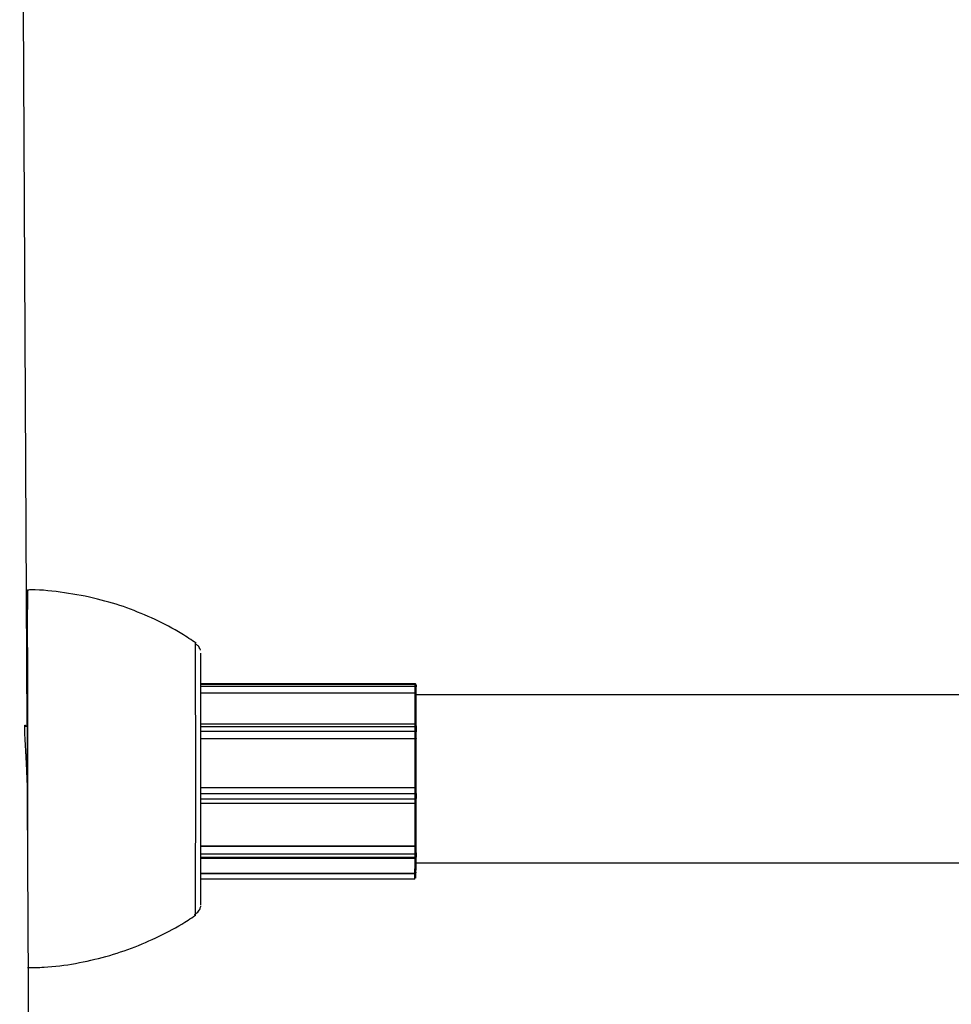
# Model space of a CAD drawing. Units: millimetres. Extents: x 4.1 to 24.1, y 32.7 to 47.2.
# Drawn here: x 6.5 to 6.6, y 38.2 to 38.3 of the extents above; entities that cross this region are included whole.
import ezdxf

# ---------------------------------------------------------------- set-up
doc = ezdxf.new("R2010")
doc.units = ezdxf.units.MM
doc.header["$MEASUREMENT"] = 0
doc.layers.add('Camada 1', color=7, linetype='Continuous')

# ---------------------------------------------------------------- blocks, each defined once
blk = doc.blocks.new('ELUNI019')
at = {"layer": 'Camada 1', "lineweight": 25}
for points in [[(16.31983, 28.11351), (16.31983, 28.11351), (16.31623, 28.79691), (16.31623, 28.79691)], [(16.39993, 28.02351), (16.40013, 28.06681), (16.40013, 28.11011), (16.39993, 28.15341)], [(16.40243, 28.02851), (16.40263, 28.06851), (16.40263, 28.10851), (16.40243, 28.14841)], [(16.50453, 28.13371), (16.50453, 28.13371), (16.40253, 28.13371), (16.40253, 28.13371)], [(16.50453, 28.13271), (16.50453, 28.13271), (16.50453, 28.13361), (16.50453, 28.13361)], [(16.50503, 28.13311), (16.50503, 28.13341), (16.50473, 28.13361), (16.50453, 28.13361)], [(16.50453, 28.12951), (16.50453, 28.13061), (16.50453, 28.13171), (16.50453, 28.13271)], [(16.50503, 28.13231), (16.50503, 28.13251), (16.50473, 28.13271), (16.50453, 28.13271)], [(16.50503, 28.13311), (16.50503, 28.13311), (16.50503, 28.13231), (16.50503, 28.13231)], [(16.50503, 28.12971), (16.50503, 28.13051), (16.50503, 28.13141), (16.50503, 28.13231)], [(16.40253, 28.12941), (16.40253, 28.12941), (16.50453, 28.12941), (16.50453, 28.12941)], [(16.50453, 28.12951), (16.50473, 28.12951), (16.50483, 28.12951), (16.50503, 28.12971)], [(16.50453, 28.12941), (16.50453, 28.12941), (16.50453, 28.12951), (16.50453, 28.12951)], [(16.50453, 28.11421), (16.50453, 28.11931), (16.50453, 28.12431), (16.50453, 28.12941)], [(16.50503, 28.12911), (16.50503, 28.12911), (16.50503, 28.12971), (16.50503, 28.12971)], [(16.50503, 28.11351), (16.50503, 28.11871), (16.50503, 28.12391), (16.50503, 28.12911)], [(18.07003, 28.12851), (18.07003, 28.12851), (16.50503, 28.12851), (16.50503, 28.12851)], [(16.31993, 28.11351), (16.31993, 28.11351), (16.31873, 28.11351), (16.31873, 28.11351)], [(16.32003, 28.07991), (16.32003, 28.09111), (16.32003, 28.10231), (16.31993, 28.11351)], [(16.32003, 28.07981), (16.32003, 28.09111), (16.32003, 28.10231), (16.31993, 28.11351)], [(16.50453, 28.11461), (16.50453, 28.11461), (16.40253, 28.11461), (16.40253, 28.11461)], [(16.50453, 28.11121), (16.50453, 28.11121), (16.50453, 28.11341), (16.50453, 28.11341)], [(16.50503, 28.11311), (16.50493, 28.11331), (16.50473, 28.11341), (16.50453, 28.11341)], [(16.50503, 28.11311), (16.50503, 28.11311), (16.50503, 28.11091), (16.50503, 28.11091)], [(16.50453, 28.10781), (16.50453, 28.10891), (16.50453, 28.11011), (16.50453, 28.11121)], [(16.50503, 28.11091), (16.50493, 28.11111), (16.50473, 28.11121), (16.50453, 28.11121)], [(16.50453, 28.10781), (16.50483, 28.10781), (16.50503, 28.10801), (16.50503, 28.10821)], [(16.50503, 28.10821), (16.50503, 28.10911), (16.50503, 28.11001), (16.50503, 28.11091)], [(16.50503, 28.10791), (16.50503, 28.10791), (16.50503, 28.10821), (16.50503, 28.10821)], [(16.40253, 28.10771), (16.40253, 28.10771), (16.50453, 28.10771), (16.50453, 28.10771)], [(16.50453, 28.10771), (16.50453, 28.10771), (16.50453, 28.10781), (16.50453, 28.10781)], [(16.50453, 28.08441), (16.50453, 28.09211), (16.50453, 28.09991), (16.50453, 28.10761)], [(16.50503, 28.08401), (16.50503, 28.09191), (16.50503, 28.09991), (16.50503, 28.10781)], [(16.40253, 28.08441), (16.40253, 28.08441), (16.50453, 28.08441), (16.50453, 28.08441)], [(16.50453, 28.08151), (16.50453, 28.08251), (16.50453, 28.08341), (16.50453, 28.08441)], [(16.50453, 28.08441), (16.50453, 28.08441), (16.50453, 28.08441), (16.50453, 28.08441)], [(16.50453, 28.08151), (16.50473, 28.08151), (16.50493, 28.08151), (16.50503, 28.08161)], [(16.50453, 28.07901), (16.50453, 28.07901), (16.50453, 28.08151), (16.50453, 28.08151)], [(16.50503, 28.08391), (16.50503, 28.08391), (16.50503, 28.08401), (16.50503, 28.08401)], [(16.50503, 28.08161), (16.50503, 28.08241), (16.50503, 28.08311), (16.50503, 28.08391)], [(16.50503, 28.08161), (16.50503, 28.08161), (16.50503, 28.07911), (16.50503, 28.07911)], [(16.32183, 27.72811), (16.32183, 27.72811), (16.32003, 28.07871), (16.32003, 28.07871)], [(16.40253, 28.07701), (16.40253, 28.07701), (16.50453, 28.07701), (16.50453, 28.07701)], [(16.50453, 28.07901), (16.50473, 28.07901), (16.50493, 28.07911), (16.50503, 28.07911)], [(16.50453, 28.05661), (16.50453, 28.06341), (16.50453, 28.07021), (16.50453, 28.07701)], [(16.50503, 28.07751), (16.50503, 28.07811), (16.50503, 28.07861), (16.50503, 28.07911)], [(16.50503, 28.05661), (16.50503, 28.06361), (16.50503, 28.07061), (16.50503, 28.07761)], [(16.40253, 28.05661), (16.40253, 28.05661), (16.50453, 28.05661), (16.50453, 28.05661)], [(16.50453, 28.05651), (16.50453, 28.05651), (16.50453, 28.05661), (16.50453, 28.05661)], [(16.50453, 28.05291), (16.50453, 28.05411), (16.50453, 28.05531), (16.50453, 28.05651)], [(16.50503, 28.05611), (16.50493, 28.05641), (16.50473, 28.05651), (16.50453, 28.05651)], [(16.50503, 28.05611), (16.50503, 28.05611), (16.50503, 28.05661), (16.50503, 28.05661)], [(16.50453, 28.05291), (16.50473, 28.05291), (16.50503, 28.05311), (16.50503, 28.05331)], [(16.50453, 28.05131), (16.50453, 28.05131), (16.50453, 28.05291), (16.50453, 28.05291)], [(16.50503, 28.05331), (16.50503, 28.05431), (16.50503, 28.05521), (16.50503, 28.05611)], [(16.50503, 28.05331), (16.50503, 28.05331), (16.50503, 28.05171), (16.50503, 28.05171)], [(16.40253, 28.05071), (16.40253, 28.05071), (16.50453, 28.05071), (16.50453, 28.05071)], [(16.50443, 28.04371), (16.50453, 28.04601), (16.50453, 28.04831), (16.50453, 28.05071)], [(16.50453, 28.05131), (16.50473, 28.05131), (16.50503, 28.05151), (16.50503, 28.05171)], [(16.50493, 28.04411), (16.50503, 28.04641), (16.50503, 28.04871), (16.50503, 28.05091)], [(16.50503, 28.04851), (16.50503, 28.04851), (18.08353, 28.04851), (18.08353, 28.04851)], [(16.40253, 28.04371), (16.40253, 28.04371), (16.50443, 28.04371), (16.50443, 28.04371)], [(16.50443, 28.04351), (16.50443, 28.04351), (16.50443, 28.04371), (16.50443, 28.04371)], [(16.50443, 28.04101), (16.50443, 28.04181), (16.50443, 28.04271), (16.50443, 28.04351)], [(16.50493, 28.04351), (16.50483, 28.04351), (16.50463, 28.04351), (16.50443, 28.04351)], [(16.50493, 28.04351), (16.50493, 28.04351), (16.50493, 28.04411), (16.50493, 28.04411)], [(16.50493, 28.04151), (16.50493, 28.04221), (16.50493, 28.04281), (16.50493, 28.04351)], [(16.40253, 28.04101), (16.40253, 28.04101), (16.50443, 28.04101), (16.50443, 28.04101)], [(16.50453, 28.04101), (16.50453, 28.04101), (16.50443, 28.04101), (16.50443, 28.04101)], [(16.50443, 28.04101), (16.50443, 28.04101), (16.50443, 28.04101), (16.50443, 28.04101)], [(16.50453, 28.04101), (16.50453, 28.04101), (16.50453, 28.04101), (16.50453, 28.04101)], [(16.50493, 28.04131), (16.50493, 28.04141), (16.50493, 28.04141), (16.50493, 28.04151)]]:
    blk.add_open_spline(points, degree=3, dxfattribs=at)
for points, knots in [([(16.32013, 28.05851), (16.32013, 28.05851), (16.32013, 28.06421), (16.32013, 28.06421), (16.32013, 28.06421), (16.32013, 28.06421), (16.32013, 28.07651), (16.32013, 28.07651), (16.32013, 28.07651), (16.32013, 28.07651), (16.32013, 28.08901), (16.32013, 28.08901), (16.32013, 28.08901), (16.32013, 28.08901), (16.32013, 28.10151), (16.32013, 28.10151), (16.32013, 28.10151), (16.32013, 28.10151), (16.32013, 28.11381), (16.32013, 28.11381), (16.32013, 28.11381), (16.32013, 28.11381), (16.32013, 28.12561), (16.32013, 28.12561), (16.32013, 28.12561), (16.32013, 28.12561), (16.32013, 28.13661), (16.32013, 28.13661), (16.32013, 28.13661), (16.32013, 28.13661), (16.32013, 28.14671), (16.32013, 28.14671), (16.32013, 28.14671), (16.32013, 28.14671), (16.32003, 28.15571), (16.32003, 28.15571), (16.32003, 28.15571), (16.32003, 28.15571), (16.32003, 28.16341), (16.32003, 28.16341), (16.32003, 28.16341), (16.32003, 28.16341), (16.32003, 28.16961), (16.32003, 28.16961), (16.32003, 28.16961), (16.32003, 28.16961), (16.32003, 28.17431), (16.32003, 28.17431), (16.32003, 28.17431), (16.32003, 28.17431), (16.32003, 28.17721), (16.32003, 28.17721), (16.32003, 28.17721), (16.32003, 28.17721), (16.31993, 28.17851), (16.31993, 28.17851), (16.31993, 28.17851), (16.31993, 28.17851), (16.31993, 28.17801), (16.31993, 28.17801), (16.31993, 28.17801), (16.31993, 28.17801), (16.31993, 28.17571), (16.31993, 28.17571), (16.31993, 28.17571), (16.31993, 28.17571), (16.31993, 28.17181), (16.31993, 28.17181), (16.31993, 28.17181), (16.31993, 28.17181), (16.31983, 28.16621), (16.31983, 28.16621), (16.31983, 28.16621), (16.31983, 28.16621), (16.31983, 28.15911), (16.31983, 28.15911), (16.31983, 28.15911), (16.31983, 28.15911), (16.31983, 28.15071), (16.31983, 28.15071), (16.31983, 28.15071), (16.31983, 28.15071), (16.31983, 28.14101), (16.31983, 28.14101), (16.31983, 28.14101), (16.31983, 28.14101), (16.31983, 28.13031), (16.31983, 28.13031), (16.31983, 28.13031), (16.31983, 28.13031), (16.31983, 28.12001), (16.31983, 28.12001)], [0, 0, 0, 0, 0.041667, 0.041667, 0.041667, 0.041667, 0.083333, 0.083333, 0.083333, 0.083333, 0.125, 0.125, 0.125, 0.125, 0.166667, 0.166667, 0.166667, 0.166667, 0.208333, 0.208333, 0.208333, 0.208333, 0.25, 0.25, 0.25, 0.25, 0.291667, 0.291667, 0.291667, 0.291667, 0.333333, 0.333333, 0.333333, 0.333333, 0.375, 0.375, 0.375, 0.375, 0.416667, 0.416667, 0.416667, 0.416667, 0.458333, 0.458333, 0.458333, 0.458333, 0.5, 0.5, 0.5, 0.5, 0.541667, 0.541667, 0.541667, 0.541667, 0.583333, 0.583333, 0.583333, 0.583333, 0.625, 0.625, 0.625, 0.625, 0.666667, 0.666667, 0.666667, 0.666667, 0.708333, 0.708333, 0.708333, 0.708333, 0.75, 0.75, 0.75, 0.75, 0.791667, 0.791667, 0.791667, 0.791667, 0.833333, 0.833333, 0.833333, 0.833333, 0.875, 0.875, 0.875, 0.875, 0.916667, 0.916667, 0.916667, 0.916667, 1, 1, 1, 1]), ([(16.40023, 28.15311), (16.39803, 28.15461), (16.39573, 28.15621), (16.39343, 28.15761), (16.39343, 28.15761), (16.38933, 28.16011), (16.38503, 28.16231), (16.38073, 28.16441), (16.38073, 28.16441), (16.37633, 28.16641), (16.37183, 28.16821), (16.36733, 28.16991), (16.36733, 28.16991), (16.36273, 28.17151), (16.35803, 28.17291), (16.35333, 28.17411), (16.35333, 28.17411), (16.34813, 28.17541), (16.34283, 28.17631), (16.33753, 28.17711), (16.33753, 28.17711), (16.33223, 28.17791), (16.32693, 28.17851), (16.32173, 28.17851), (16.32173, 28.17851), (16.32113, 28.17851), (16.32053, 28.17841), (16.31993, 28.17841)], [0, 0, 0, 0, 0.125, 0.125, 0.125, 0.125, 0.25, 0.25, 0.25, 0.25, 0.375, 0.375, 0.375, 0.375, 0.5, 0.5, 0.5, 0.5, 0.625, 0.625, 0.625, 0.625, 0.75, 0.75, 0.75, 0.75, 1, 1, 1, 1]), ([(16.40233, 28.14971), (16.40233, 28.14981), (16.40223, 28.15001), (16.40223, 28.15011), (16.40223, 28.15011), (16.40213, 28.15041), (16.40193, 28.15081), (16.40173, 28.15111), (16.40173, 28.15111), (16.40143, 28.15161), (16.40113, 28.15201), (16.40063, 28.15231), (16.40063, 28.15231), (16.40043, 28.15251), (16.40023, 28.15261), (16.39993, 28.15281)], [0, 0, 0, 0, 0.2, 0.2, 0.2, 0.2, 0.4, 0.4, 0.4, 0.4, 0.6, 0.6, 0.6, 0.6, 1, 1, 1, 1]), ([(16.32003, 28.07401), (16.32003, 28.07401), (16.32003, 28.07791), (16.32003, 28.07791), (16.32003, 28.07791), (16.32003, 28.07791), (16.32003, 28.08681), (16.32003, 28.08681), (16.32003, 28.08681), (16.32003, 28.08681), (16.32003, 28.09581), (16.32003, 28.09581), (16.32003, 28.09581), (16.32003, 28.09581), (16.32003, 28.10441), (16.32003, 28.10441), (16.32003, 28.10441), (16.32003, 28.10441), (16.32003, 28.11251), (16.32003, 28.11251), (16.32003, 28.11251), (16.32003, 28.11251), (16.32003, 28.11951), (16.32003, 28.11951), (16.32003, 28.11951), (16.32003, 28.11951), (16.32003, 28.12531), (16.32003, 28.12531), (16.32003, 28.12531), (16.32003, 28.12531), (16.32003, 28.12961), (16.32003, 28.12961), (16.32003, 28.12961), (16.32003, 28.12961), (16.32003, 28.13221), (16.32003, 28.13221), (16.32003, 28.13221), (16.32003, 28.13221), (16.31993, 28.13301), (16.31993, 28.13301), (16.31993, 28.13301), (16.31993, 28.13301), (16.31993, 28.13201), (16.31993, 28.13201), (16.31993, 28.13201), (16.31993, 28.13201), (16.31993, 28.12921), (16.31993, 28.12921), (16.31993, 28.12921), (16.31993, 28.12921), (16.31993, 28.12471), (16.31993, 28.12471), (16.31993, 28.12471), (16.31993, 28.12471), (16.31993, 28.11881), (16.31993, 28.11881), (16.31993, 28.11881), (16.31993, 28.11881), (16.31993, 28.11321), (16.31993, 28.11321)], [0, 0, 0, 0, 0.0625, 0.0625, 0.0625, 0.0625, 0.125, 0.125, 0.125, 0.125, 0.1875, 0.1875, 0.1875, 0.1875, 0.25, 0.25, 0.25, 0.25, 0.3125, 0.3125, 0.3125, 0.3125, 0.375, 0.375, 0.375, 0.375, 0.4375, 0.4375, 0.4375, 0.4375, 0.5, 0.5, 0.5, 0.5, 0.5625, 0.5625, 0.5625, 0.5625, 0.625, 0.625, 0.625, 0.625, 0.6875, 0.6875, 0.6875, 0.6875, 0.75, 0.75, 0.75, 0.75, 0.8125, 0.8125, 0.8125, 0.8125, 0.875, 0.875, 0.875, 0.875, 1, 1, 1, 1]), ([(16.50503, 28.13311), (16.50503, 28.13311), (16.50503, 28.13321), (16.50503, 28.13321), (16.50503, 28.13321), (16.50503, 28.13321), (16.50503, 28.13321), (16.50503, 28.13321), (16.50503, 28.13321), (16.50503, 28.13321), (16.50503, 28.13321), (16.50503, 28.13321), (16.50503, 28.13321), (16.50503, 28.13321), (16.50503, 28.13331), (16.50503, 28.13331), (16.50503, 28.13331), (16.50503, 28.13331), (16.50503, 28.13331), (16.50503, 28.13331), (16.50503, 28.13331), (16.50503, 28.13331), (16.50503, 28.13331), (16.50503, 28.13331), (16.50503, 28.13331), (16.50503, 28.13331), (16.50493, 28.13331), (16.50493, 28.13341), (16.50493, 28.13341), (16.50493, 28.13341), (16.50493, 28.13351), (16.50493, 28.13351), (16.50493, 28.13351), (16.50493, 28.13351), (16.50483, 28.13361), (16.50483, 28.13361), (16.50483, 28.13361), (16.50483, 28.13361), (16.50473, 28.13371), (16.50473, 28.13371), (16.50473, 28.13371), (16.50463, 28.13371), (16.50453, 28.13371), (16.50453, 28.13371), (16.50453, 28.13371), (16.50453, 28.13371), (16.50453, 28.13371), (16.50453, 28.13371)], [0, 0, 0, 0, 0.076923, 0.076923, 0.076923, 0.076923, 0.153846, 0.153846, 0.153846, 0.153846, 0.230769, 0.230769, 0.230769, 0.230769, 0.307692, 0.307692, 0.307692, 0.307692, 0.384615, 0.384615, 0.384615, 0.384615, 0.461538, 0.461538, 0.461538, 0.461538, 0.538462, 0.538462, 0.538462, 0.538462, 0.615385, 0.615385, 0.615385, 0.615385, 0.692308, 0.692308, 0.692308, 0.692308, 0.769231, 0.769231, 0.769231, 0.769231, 0.846154, 0.846154, 0.846154, 0.846154, 1, 1, 1, 1]), ([(16.50503, 28.12911), (16.50503, 28.12911), (16.50503, 28.12911), (16.50503, 28.12911), (16.50503, 28.12911), (16.50503, 28.12911), (16.50503, 28.12921), (16.50493, 28.12921), (16.50493, 28.12921), (16.50493, 28.12921), (16.50493, 28.12931), (16.50483, 28.12931), (16.50483, 28.12931), (16.50483, 28.12931), (16.50483, 28.12931), (16.50473, 28.12931), (16.50473, 28.12931), (16.50473, 28.12931), (16.50463, 28.12941), (16.50463, 28.12941), (16.50463, 28.12941), (16.50463, 28.12941), (16.50453, 28.12941), (16.50453, 28.12941)], [0, 0, 0, 0, 0.142857, 0.142857, 0.142857, 0.142857, 0.285714, 0.285714, 0.285714, 0.285714, 0.428571, 0.428571, 0.428571, 0.428571, 0.571429, 0.571429, 0.571429, 0.571429, 0.714286, 0.714286, 0.714286, 0.714286, 1, 1, 1, 1]), ([(16.31863, 28.11241), (16.31863, 28.11271), (16.31863, 28.11291), (16.31863, 28.11311), (16.31863, 28.11311), (16.31863, 28.11331), (16.31863, 28.11351), (16.31873, 28.11361), (16.31873, 28.11361), (16.31873, 28.11381), (16.31873, 28.11391), (16.31873, 28.11391), (16.31873, 28.11391), (16.31873, 28.11401), (16.31873, 28.11411), (16.31883, 28.11411), (16.31883, 28.11411), (16.31883, 28.11411), (16.31883, 28.11401), (16.31893, 28.11391), (16.31893, 28.11391), (16.31893, 28.11391), (16.31893, 28.11381), (16.31903, 28.11361), (16.31903, 28.11361), (16.31903, 28.11351), (16.31903, 28.11351), (16.31903, 28.11351)], [0, 0, 0, 0, 0.125, 0.125, 0.125, 0.125, 0.25, 0.25, 0.25, 0.25, 0.375, 0.375, 0.375, 0.375, 0.5, 0.5, 0.5, 0.5, 0.625, 0.625, 0.625, 0.625, 0.75, 0.75, 0.75, 0.75, 1, 1, 1, 1]), ([(16.50503, 28.11371), (16.50503, 28.11371), (16.50503, 28.11371), (16.50503, 28.11371), (16.50503, 28.11371), (16.50503, 28.11391), (16.50503, 28.11401), (16.50503, 28.11401), (16.50503, 28.11401), (16.50503, 28.11411), (16.50503, 28.11411), (16.50503, 28.11411), (16.50503, 28.11411), (16.50503, 28.11411), (16.50503, 28.11411), (16.50503, 28.11411), (16.50503, 28.11411), (16.50503, 28.11411), (16.50503, 28.11411), (16.50503, 28.11411), (16.50503, 28.11411), (16.50503, 28.11411), (16.50503, 28.11411), (16.50503, 28.11421), (16.50503, 28.11421), (16.50503, 28.11421), (16.50503, 28.11421), (16.50503, 28.11421), (16.50503, 28.11421), (16.50503, 28.11421), (16.50503, 28.11421), (16.50503, 28.11431), (16.50503, 28.11431), (16.50503, 28.11431), (16.50503, 28.11431), (16.50493, 28.11441), (16.50493, 28.11441), (16.50493, 28.11441), (16.50493, 28.11451), (16.50483, 28.11451), (16.50483, 28.11451), (16.50483, 28.11451), (16.50473, 28.11461), (16.50473, 28.11461), (16.50473, 28.11461), (16.50463, 28.11461), (16.50463, 28.11461), (16.50453, 28.11461)], [0, 0, 0, 0, 0.076923, 0.076923, 0.076923, 0.076923, 0.153846, 0.153846, 0.153846, 0.153846, 0.230769, 0.230769, 0.230769, 0.230769, 0.307692, 0.307692, 0.307692, 0.307692, 0.384615, 0.384615, 0.384615, 0.384615, 0.461538, 0.461538, 0.461538, 0.461538, 0.538462, 0.538462, 0.538462, 0.538462, 0.615385, 0.615385, 0.615385, 0.615385, 0.692308, 0.692308, 0.692308, 0.692308, 0.769231, 0.769231, 0.769231, 0.769231, 0.846154, 0.846154, 0.846154, 0.846154, 1, 1, 1, 1]), ([(16.50503, 28.11371), (16.50503, 28.11371), (16.50503, 28.11341), (16.50503, 28.11341), (16.50503, 28.11341), (16.50503, 28.11341), (16.50503, 28.11311), (16.50503, 28.11311)], [0, 0, 0, 0, 0.333333, 0.333333, 0.333333, 0.333333, 1, 1, 1, 1]), ([(16.32003, 28.07871), (16.32003, 28.07891), (16.32003, 28.07921), (16.32003, 28.07941), (16.32003, 28.07941), (16.32003, 28.08011), (16.32003, 28.08091), (16.32003, 28.08161), (16.32003, 28.08161), (16.31993, 28.08321), (16.31993, 28.08471), (16.31993, 28.08631), (16.31993, 28.08631), (16.31983, 28.08731), (16.31983, 28.08831), (16.31973, 28.08931), (16.31973, 28.08931), (16.31973, 28.09021), (16.31973, 28.09111), (16.31963, 28.09201), (16.31963, 28.09201), (16.31963, 28.09311), (16.31953, 28.09431), (16.31953, 28.09541), (16.31953, 28.09541), (16.31943, 28.09651), (16.31943, 28.09751), (16.31933, 28.09851), (16.31933, 28.09851), (16.31933, 28.09921), (16.31923, 28.09991), (16.31923, 28.10061), (16.31923, 28.10061), (16.31913, 28.10161), (16.31913, 28.10261), (16.31903, 28.10351), (16.31903, 28.10351), (16.31903, 28.10411), (16.31903, 28.10471), (16.31893, 28.10521), (16.31893, 28.10521), (16.31893, 28.10581), (16.31893, 28.10631), (16.31883, 28.10691), (16.31883, 28.10691), (16.31883, 28.10791), (16.31873, 28.10891), (16.31873, 28.10971), (16.31873, 28.10971), (16.31873, 28.11031), (16.31873, 28.11081), (16.31873, 28.11121), (16.31873, 28.11121), (16.31863, 28.11141), (16.31863, 28.11161), (16.31863, 28.11181), (16.31863, 28.11181), (16.31863, 28.11201), (16.31863, 28.11221), (16.31863, 28.11241)], [0, 0, 0, 0, 0.0625, 0.0625, 0.0625, 0.0625, 0.125, 0.125, 0.125, 0.125, 0.1875, 0.1875, 0.1875, 0.1875, 0.25, 0.25, 0.25, 0.25, 0.3125, 0.3125, 0.3125, 0.3125, 0.375, 0.375, 0.375, 0.375, 0.4375, 0.4375, 0.4375, 0.4375, 0.5, 0.5, 0.5, 0.5, 0.5625, 0.5625, 0.5625, 0.5625, 0.625, 0.625, 0.625, 0.625, 0.6875, 0.6875, 0.6875, 0.6875, 0.75, 0.75, 0.75, 0.75, 0.8125, 0.8125, 0.8125, 0.8125, 0.875, 0.875, 0.875, 0.875, 1, 1, 1, 1]), ([(16.50503, 28.10791), (16.50503, 28.10791), (16.50503, 28.10791), (16.50503, 28.10791), (16.50503, 28.10791), (16.50503, 28.10791), (16.50503, 28.10791), (16.50503, 28.10781), (16.50503, 28.10781), (16.50503, 28.10781), (16.50493, 28.10781), (16.50493, 28.10781), (16.50493, 28.10781), (16.50493, 28.10781), (16.50483, 28.10771), (16.50483, 28.10771), (16.50483, 28.10771), (16.50473, 28.10771), (16.50473, 28.10771), (16.50463, 28.10771), (16.50463, 28.10771), (16.50463, 28.10771), (16.50463, 28.10771), (16.50453, 28.10771)], [0, 0, 0, 0, 0.142857, 0.142857, 0.142857, 0.142857, 0.285714, 0.285714, 0.285714, 0.285714, 0.428571, 0.428571, 0.428571, 0.428571, 0.571429, 0.571429, 0.571429, 0.571429, 0.714286, 0.714286, 0.714286, 0.714286, 1, 1, 1, 1]), ([(16.50503, 28.08401), (16.50503, 28.08401), (16.50503, 28.08401), (16.50503, 28.08401), (16.50503, 28.08401), (16.50503, 28.08411), (16.50503, 28.08411), (16.50503, 28.08421), (16.50503, 28.08421), (16.50503, 28.08421), (16.50493, 28.08421), (16.50493, 28.08431), (16.50493, 28.08431), (16.50493, 28.08431), (16.50483, 28.08441), (16.50483, 28.08441), (16.50483, 28.08441), (16.50473, 28.08441), (16.50473, 28.08441), (16.50473, 28.08441), (16.50473, 28.08441), (16.50463, 28.08441), (16.50463, 28.08441), (16.50453, 28.08441)], [0, 0, 0, 0, 0.142857, 0.142857, 0.142857, 0.142857, 0.285714, 0.285714, 0.285714, 0.285714, 0.428571, 0.428571, 0.428571, 0.428571, 0.571429, 0.571429, 0.571429, 0.571429, 0.714286, 0.714286, 0.714286, 0.714286, 1, 1, 1, 1]), ([(16.50503, 28.08391), (16.50503, 28.08401), (16.50503, 28.08421), (16.50493, 28.08431), (16.50493, 28.08431), (16.50483, 28.08441), (16.50473, 28.08441), (16.50453, 28.08441)], [0, 0, 0, 0, 0.333333, 0.333333, 0.333333, 0.333333, 1, 1, 1, 1]), ([(16.50453, 28.07701), (16.50453, 28.07701), (16.50463, 28.07701), (16.50463, 28.07701), (16.50463, 28.07701), (16.50473, 28.07701), (16.50473, 28.07701), (16.50483, 28.07701), (16.50483, 28.07701), (16.50483, 28.07711), (16.50483, 28.07711), (16.50493, 28.07711), (16.50493, 28.07711), (16.50493, 28.07711), (16.50493, 28.07721), (16.50493, 28.07721), (16.50493, 28.07721), (16.50503, 28.07721), (16.50503, 28.07731), (16.50503, 28.07731), (16.50503, 28.07731), (16.50503, 28.07731), (16.50503, 28.07731), (16.50503, 28.07741), (16.50503, 28.07741), (16.50503, 28.07741), (16.50503, 28.07741), (16.50503, 28.07741), (16.50503, 28.07741), (16.50503, 28.07741), (16.50503, 28.07741), (16.50503, 28.07741), (16.50503, 28.07741), (16.50503, 28.07741), (16.50503, 28.07741), (16.50503, 28.07751), (16.50503, 28.07751), (16.50503, 28.07751), (16.50503, 28.07751), (16.50503, 28.07751), (16.50503, 28.07751), (16.50503, 28.07751), (16.50503, 28.07751), (16.50503, 28.07751), (16.50503, 28.07751), (16.50503, 28.07751), (16.50503, 28.07751), (16.50503, 28.07751), (16.50503, 28.07751), (16.50503, 28.07751), (16.50503, 28.07751), (16.50503, 28.07751)], [0, 0, 0, 0, 0.071429, 0.071429, 0.071429, 0.071429, 0.142857, 0.142857, 0.142857, 0.142857, 0.214286, 0.214286, 0.214286, 0.214286, 0.285714, 0.285714, 0.285714, 0.285714, 0.357143, 0.357143, 0.357143, 0.357143, 0.428571, 0.428571, 0.428571, 0.428571, 0.5, 0.5, 0.5, 0.5, 0.571429, 0.571429, 0.571429, 0.571429, 0.642857, 0.642857, 0.642857, 0.642857, 0.714286, 0.714286, 0.714286, 0.714286, 0.785714, 0.785714, 0.785714, 0.785714, 0.857143, 0.857143, 0.857143, 0.857143, 1, 1, 1, 1]), ([(16.50503, 28.05661), (16.50503, 28.05661), (16.50503, 28.05661), (16.50503, 28.05661), (16.50503, 28.05661), (16.50503, 28.05661), (16.50503, 28.05661), (16.50503, 28.05661), (16.50503, 28.05661), (16.50493, 28.05661), (16.50493, 28.05661), (16.50493, 28.05661), (16.50493, 28.05661), (16.50483, 28.05661), (16.50483, 28.05661), (16.50473, 28.05661), (16.50473, 28.05661), (16.50473, 28.05661), (16.50473, 28.05661), (16.50463, 28.05661), (16.50463, 28.05661), (16.50463, 28.05661), (16.50453, 28.05661), (16.50453, 28.05661)], [0, 0, 0, 0, 0.142857, 0.142857, 0.142857, 0.142857, 0.285714, 0.285714, 0.285714, 0.285714, 0.428571, 0.428571, 0.428571, 0.428571, 0.571429, 0.571429, 0.571429, 0.571429, 0.714286, 0.714286, 0.714286, 0.714286, 1, 1, 1, 1]), ([(16.50453, 28.05071), (16.50453, 28.05071), (16.50453, 28.05071), (16.50453, 28.05071), (16.50453, 28.05071), (16.50463, 28.05071), (16.50463, 28.05081), (16.50473, 28.05081), (16.50473, 28.05081), (16.50473, 28.05081), (16.50483, 28.05081), (16.50483, 28.05091), (16.50483, 28.05091), (16.50483, 28.05091), (16.50493, 28.05091), (16.50493, 28.05091), (16.50493, 28.05091), (16.50493, 28.05101), (16.50493, 28.05101), (16.50493, 28.05101), (16.50493, 28.05101), (16.50503, 28.05111), (16.50503, 28.05111), (16.50503, 28.05111), (16.50503, 28.05111), (16.50503, 28.05111), (16.50503, 28.05111), (16.50503, 28.05121), (16.50503, 28.05121), (16.50503, 28.05121), (16.50503, 28.05121), (16.50503, 28.05121), (16.50503, 28.05121), (16.50503, 28.05121), (16.50503, 28.05121), (16.50503, 28.05121), (16.50503, 28.05121), (16.50503, 28.05121), (16.50503, 28.05121), (16.50503, 28.05121), (16.50503, 28.05121), (16.50503, 28.05121), (16.50503, 28.05121), (16.50503, 28.05121), (16.50503, 28.05121), (16.50503, 28.05121), (16.50503, 28.05121), (16.50503, 28.05121), (16.50503, 28.05121), (16.50503, 28.05131), (16.50503, 28.05131), (16.50503, 28.05131), (16.50503, 28.05131), (16.50503, 28.05131), (16.50503, 28.05131), (16.50503, 28.05131)], [0, 0, 0, 0, 0.066667, 0.066667, 0.066667, 0.066667, 0.133333, 0.133333, 0.133333, 0.133333, 0.2, 0.2, 0.2, 0.2, 0.266667, 0.266667, 0.266667, 0.266667, 0.333333, 0.333333, 0.333333, 0.333333, 0.4, 0.4, 0.4, 0.4, 0.466667, 0.466667, 0.466667, 0.466667, 0.533333, 0.533333, 0.533333, 0.533333, 0.6, 0.6, 0.6, 0.6, 0.666667, 0.666667, 0.666667, 0.666667, 0.733333, 0.733333, 0.733333, 0.733333, 0.8, 0.8, 0.8, 0.8, 0.866667, 0.866667, 0.866667, 0.866667, 1, 1, 1, 1]), ([(16.50503, 28.05171), (16.50503, 28.05171), (16.50503, 28.05151), (16.50503, 28.05151), (16.50503, 28.05151), (16.50503, 28.05151), (16.50503, 28.05131), (16.50503, 28.05131), (16.50503, 28.05131), (16.50503, 28.05131), (16.50503, 28.05131), (16.50503, 28.05131)], [0, 0, 0, 0, 0.25, 0.25, 0.25, 0.25, 0.5, 0.5, 0.5, 0.5, 1, 1, 1, 1]), ([(16.50493, 28.04411), (16.50493, 28.04411), (16.50493, 28.04411), (16.50493, 28.04411), (16.50493, 28.04411), (16.50493, 28.04411), (16.50493, 28.04401), (16.50493, 28.04401), (16.50493, 28.04401), (16.50493, 28.04391), (16.50493, 28.04391), (16.50483, 28.04381), (16.50483, 28.04381), (16.50483, 28.04381), (16.50473, 28.04381), (16.50473, 28.04371), (16.50473, 28.04371), (16.50473, 28.04371), (16.50463, 28.04371), (16.50463, 28.04371), (16.50463, 28.04371), (16.50453, 28.04371), (16.50453, 28.04371), (16.50443, 28.04371)], [0, 0, 0, 0, 0.142857, 0.142857, 0.142857, 0.142857, 0.285714, 0.285714, 0.285714, 0.285714, 0.428571, 0.428571, 0.428571, 0.428571, 0.571429, 0.571429, 0.571429, 0.571429, 0.714286, 0.714286, 0.714286, 0.714286, 1, 1, 1, 1]), ([(16.39943, 28.02391), (16.39983, 28.02411), (16.40023, 28.02441), (16.40063, 28.02471), (16.40063, 28.02471), (16.40093, 28.02491), (16.40123, 28.02521), (16.40143, 28.02551), (16.40143, 28.02551), (16.40163, 28.02581), (16.40183, 28.02611), (16.40203, 28.02641), (16.40203, 28.02641), (16.40213, 28.02661), (16.40223, 28.02691), (16.40223, 28.02721), (16.40223, 28.02721), (16.40233, 28.02731), (16.40233, 28.02751), (16.40243, 28.02771), (16.40243, 28.02771), (16.40243, 28.02781), (16.40243, 28.02781), (16.40243, 28.02791), (16.40243, 28.02791), (16.40243, 28.02801), (16.40243, 28.02801), (16.40243, 28.02811)], [0, 0, 0, 0, 0.125, 0.125, 0.125, 0.125, 0.25, 0.25, 0.25, 0.25, 0.375, 0.375, 0.375, 0.375, 0.5, 0.5, 0.5, 0.5, 0.625, 0.625, 0.625, 0.625, 0.75, 0.75, 0.75, 0.75, 1, 1, 1, 1]), ([(16.31993, 27.99871), (16.32263, 27.99871), (16.32523, 27.99871), (16.32783, 27.99891), (16.32783, 27.99891), (16.33283, 27.99911), (16.33793, 27.99981), (16.34283, 28.00071), (16.34283, 28.00071), (16.34773, 28.00161), (16.35263, 28.00271), (16.35733, 28.00401), (16.35733, 28.00401), (16.36203, 28.00531), (16.36663, 28.00681), (16.37123, 28.00861), (16.37123, 28.00861), (16.37563, 28.01031), (16.37993, 28.01231), (16.38423, 28.01441), (16.38423, 28.01441), (16.38843, 28.01651), (16.39253, 28.01871), (16.39643, 28.02131), (16.39643, 28.02131), (16.39763, 28.02201), (16.39873, 28.02281), (16.39993, 28.02361)], [0, 0, 0, 0, 0.125, 0.125, 0.125, 0.125, 0.25, 0.25, 0.25, 0.25, 0.375, 0.375, 0.375, 0.375, 0.5, 0.5, 0.5, 0.5, 0.625, 0.625, 0.625, 0.625, 0.75, 0.75, 0.75, 0.75, 1, 1, 1, 1])]:
    blk.add_open_spline(points, degree=3, knots=knots, dxfattribs=at)
at = {"layer": 'Camada 1', "color": 8, "lineweight": 25}
for points in [[(16.40253, 28.13361), (16.40253, 28.13361), (16.50453, 28.13361), (16.50453, 28.13361)], [(16.40253, 28.13271), (16.40253, 28.13271), (16.50453, 28.13271), (16.50453, 28.13271)], [(16.40253, 28.12951), (16.40253, 28.12951), (16.50453, 28.12951), (16.50453, 28.12951)], [(16.40253, 28.11341), (16.40253, 28.11341), (16.50453, 28.11341), (16.50453, 28.11341)], [(16.50453, 28.11341), (16.50453, 28.11381), (16.50453, 28.11421), (16.50453, 28.11461)], [(16.40253, 28.11121), (16.40253, 28.11121), (16.50453, 28.11121), (16.50453, 28.11121)], [(16.40253, 28.10781), (16.40253, 28.10781), (16.50453, 28.10781), (16.50453, 28.10781)], [(16.40253, 28.08441), (16.40253, 28.08441), (16.50453, 28.08441), (16.50453, 28.08441)], [(16.40253, 28.08151), (16.40253, 28.08151), (16.50453, 28.08151), (16.50453, 28.08151)], [(16.40253, 28.07901), (16.40253, 28.07901), (16.50453, 28.07901), (16.50453, 28.07901)], [(16.50453, 28.07701), (16.50453, 28.07771), (16.50453, 28.07841), (16.50453, 28.07901)], [(16.40253, 28.05651), (16.40253, 28.05651), (16.50453, 28.05651), (16.50453, 28.05651)], [(16.40253, 28.05291), (16.40253, 28.05291), (16.50453, 28.05291), (16.50453, 28.05291)], [(16.40253, 28.05131), (16.40253, 28.05131), (16.50453, 28.05131), (16.50453, 28.05131)], [(16.50453, 28.05071), (16.50453, 28.05091), (16.50453, 28.05111), (16.50453, 28.05131)], [(16.40253, 28.04351), (16.40253, 28.04351), (16.50443, 28.04351), (16.50443, 28.04351)], [(16.40253, 28.04101), (16.40253, 28.04101), (16.50443, 28.04101), (16.50443, 28.04101)], [(16.50453, 28.04101), (16.50453, 28.04101), (16.50443, 28.04101), (16.50443, 28.04101)]]:
    blk.add_open_spline(points, degree=3, dxfattribs=at)
blk.add_open_spline([(16.50453, 28.13361), (16.50453, 28.13361), (16.50453, 28.13371), (16.50453, 28.13371), (16.50453, 28.13371), (16.50453, 28.13371), (16.50453, 28.13371), (16.50453, 28.13371)], degree=3, knots=[0, 0, 0, 0, 0.333333, 0.333333, 0.333333, 0.333333, 1, 1, 1, 1], dxfattribs=at)

msp = doc.modelspace()

# ---------------------------------------------------------------- block references
at = {"xscale": 0.2014019688490581, "yscale": 0.2014019688490581, "zscale": 0.2014019688490581}
msp.add_blockref('ELUNI019', (3.231326, 32.522678), dxfattribs=at)

doc.saveas('drawing.dxf')
